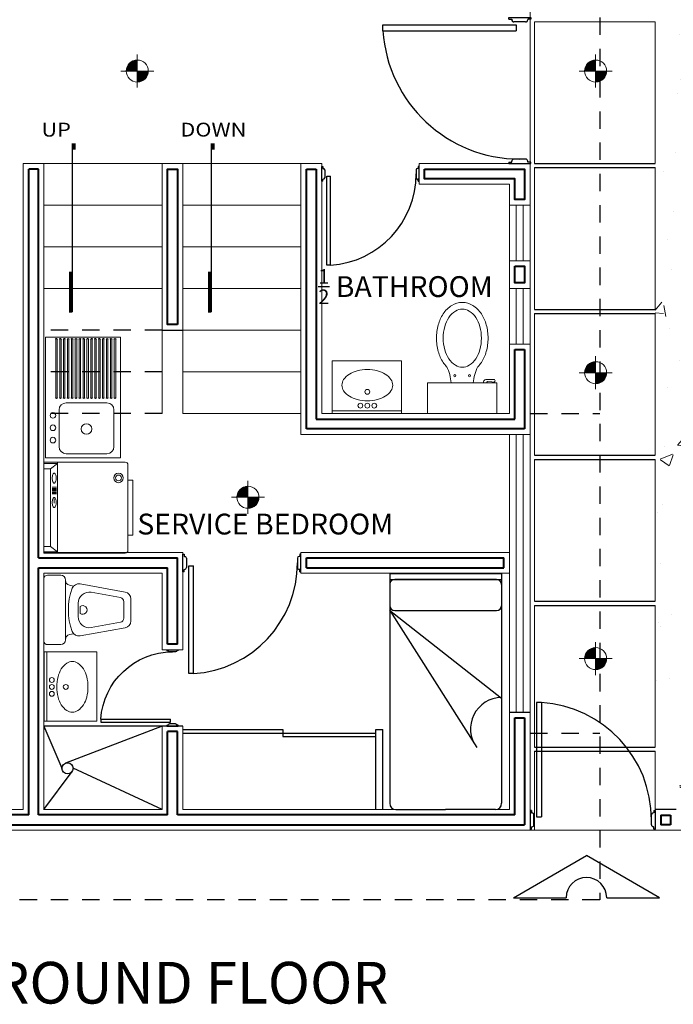
# Model space of a CAD drawing. Units: metres. Extents: x 3561 to 3592.5, y 2593.9 to 2605.2.
# Drawn here: x 3566.5 to 3571.2, y 2593.9 to 2601 of the extents above; entities that cross this region are included whole.
import ezdxf

# ---------------------------------------------------------------- set-up
doc = ezdxf.new("R2010")
doc.units = ezdxf.units.M
doc.linetypes.add('HIDDEN2', pattern=[0.1875, 0.125, -0.0625])
for name, color, linetype, lineweight in [('CALIDAD', 40, 'Continuous', 40), ('MUROS', 10, 'Continuous', 0), ('vegetación', 74, 'Continuous', 5), ('VENTANAS', 140, 'Continuous', 5)]:
    doc.layers.add(name, color=color, linetype=linetype, lineweight=lineweight)
doc.layers.add('MUEBLES', color=23, linetype='Continuous')
doc.styles.add('ROMANS', font='romans.shx', dxfattribs={"height": 0.15})
doc.styles.add('SIMPLEX', font='simplex', dxfattribs={"width": 1.5})
doc.styles.get("Standard").update_dxf_attribs({"font": 'arial.ttf'})

# ---------------------------------------------------------------- blocks, each defined once
blk = doc.blocks.new('P1')
at = {"linetype": 'Continuous'}
for p, q in [((-0.09, 0.9381), (-0.09, 0.025)), ((-0.09, 0.9381), (-0.05, 0.9381)), ((-0.05, 0.9381), (-0.05, 0.025)), ((-1, 0.075), (-1, -0.075)), ((-0.99, 0.075), (-1, 0.075)), ((-0.99, 0.075), (-0.99, 0.055)), ((-0.01, 0.075), (0, 0.075)), ((-0.01, 0.075), (-0.01, 0.055)), ((0, 0.075), (0, -0.075)), ((-0.99, 0.055), (-0.985, 0.055)), ((-0.97, -0.04), (-0.97, 0.04)), ((-0.05, 0.025), (-0.09, 0.025)), ((-0.03, -0.04), (-0.03, 0.04)), ((-0.01, 0.055), (-0.015, 0.055)), ((-0.99, -0.055), (-0.985, -0.055)), ((-0.99, -0.075), (-0.99, -0.055)), ((-0.01, -0.055), (-0.015, -0.055)), ((-0.01, -0.075), (-0.01, -0.055)), ((-1, -0.075), (-0.99, -0.075)), ((0, -0.075), (-0.01, -0.075))]:
    blk.add_line(p, q, dxfattribs=at)
for centre, radius, start, end in [((-0.03, 0), 0.94, 93.65967, 180), ((-0.985, 0.04), 0.015, 360, 90), ((-0.015, 0.04), 0.015, 90, 180), ((-0.985, -0.04), 0.015, 270, 360), ((-0.015, -0.04), 0.015, 180, 270)]:
    blk.add_arc(centre, radius, start, end, dxfattribs=at)
blk = doc.blocks.new('P2')
at = {"linetype": 'Continuous'}
for p, q in [((0.09, 0.9381), (0.05, 0.9381)), ((0.05, 0.9381), (0.05, 0.025)), ((0.09, 0.9381), (0.09, 0.025)), ((0, 0.075), (0, -0.075)), ((0.01, 0.075), (0, 0.075)), ((0.01, 0.075), (0.01, 0.055)), ((0.01, 0.055), (0.015, 0.055)), ((0.03, -0.04), (0.03, 0.04)), ((0.05, 0.025), (0.09, 0.025)), ((0.97, -0.04), (0.97, 0.04)), ((0.99, 0.055), (0.985, 0.055)), ((0.99, 0.075), (1, 0.075)), ((0.99, 0.075), (0.99, 0.055)), ((1, 0.075), (1, -0.075)), ((0, -0.075), (0.01, -0.075)), ((0.01, -0.055), (0.015, -0.055)), ((0.01, -0.075), (0.01, -0.055)), ((0.99, -0.055), (0.985, -0.055)), ((0.99, -0.075), (0.99, -0.055)), ((1, -0.075), (0.99, -0.075))]:
    blk.add_line(p, q, dxfattribs=at)
for centre, radius, start, end in [((0.03, 0), 0.94, 0, 86.34033), ((0.015, 0.04), 0.015, 360, 90), ((0.985, 0.04), 0.015, 90, 180), ((0.015, -0.04), 0.015, 270, 360), ((0.985, -0.04), 0.015, 180, 270)]:
    blk.add_arc(centre, radius, start, end, dxfattribs=at)
blk = doc.blocks.new('fddffvxccvv')
at = {"layer": 'MUEBLES', "linetype": 'ByBlock', "lineweight": 5}
for p, q in [((-0.3362, 0.0025), (-0.3362, -0.0928)), ((-0.3112, 0.0275), (0.1388, 0.0275)), ((0.1638, -0.0928), (0.1638, 0.0025)), ((-0.3012, -0.1278), (-0.2982, -0.1278)), ((0.1258, -0.1278), (-0.2982, -0.1278)), ((0.1258, -0.1278), (0.1288, -0.1278)), ((-0.2641, -0.1552), (-0.2573, -0.1857)), ((0.0916, -0.1552), (0.0848, -0.1857)), ((-0.2732, -0.2319), (-0.2147, -0.5564)), ((-0.0382, -0.2179), (-0.1343, -0.2179)), ((-0.0612, -0.2325), (-0.1112, -0.2325)), ((0.0422, -0.5564), (0.1008, -0.2319)), ((-0.213, -0.3121), (-0.175, -0.5228)), ((0.0025, -0.5228), (0.0406, -0.3121)), ((-0.1455, -0.5475), (-0.027, -0.5475)), ((-0.1655, -0.5975), (-0.007, -0.5975))]:
    blk.add_line(p, q, dxfattribs=at)
for centre, radius, start, end in [((-0.3112, 0.0025), 0.025, 90, 180), ((0.1388, 0.0025), 0.025, 0, 90), ((-0.3012, -0.0928), 0.035, 180, 270), ((-0.2982, -0.1628), 0.035, 12.61444, 90), ((0.1258, -0.1628), 0.035, 90, 167.38556), ((0.1288, -0.0928), 0.035, 270, 0), ((-0.224, -0.223), 0.05, 110.63685, 190.23151), ((-0.0862, -0.5889), 0.441, 69.36315, 110.63685), ((0.0516, -0.223), 0.05, 349.76849, 69.36315), ((-0.1343, -0.2979), 0.08, 90, 190.23151), ((-0.0862, -0.2512), 0.0313, 143.1301, 36.8699), ((-0.0382, -0.2979), 0.08, 349.76849, 90), ((-0.1655, -0.5475), 0.05, 190.23151, 270), ((-0.1455, -0.5175), 0.03, 190.23151, 270), ((-0.027, -0.5175), 0.03, 270, 349.76849), ((-0.007, -0.5475), 0.05, 270, 349.76849)]:
    blk.add_arc(centre, radius, start, end, dxfattribs=at)
blk = doc.blocks.new('ljoi42545')
at = {"layer": 'MUEBLES', "lineweight": 5}
for p, q in [((-0.4348, 0.2075), (0.0652, 0.2075)), ((-0.4348, -0.1725), (-0.4348, 0.2075)), ((-0.4348, 0.1875), (0.0652, 0.1875)), ((0.0652, 0.2075), (0.0652, -0.1725)), ((0.0652, -0.1725), (-0.4348, -0.1725))]:
    blk.add_line(p, q, dxfattribs=at)
blk.add_lwpolyline([(-0.1883, 0.1162, 0.06258), (-0.2613, 0.107, 0.07575), (-0.3173, 0.0832, 0.107089), (-0.3586, 0.0435, 0.149), (-0.3708, 0.0037, 0.149), (-0.3586, -0.0362, 0.107089), (-0.3173, -0.0759, 0.07575), (-0.2613, -0.0997, 0.06258), (-0.1883, -0.1088, 0.06258), (-0.1153, -0.0997, 0.07575), (-0.0592, -0.0759, 0.107089), (-0.0179, -0.0362, 0.149), (-0.0058, 0.0037, 0.149), (-0.0179, 0.0435, 0.107089), (-0.0592, 0.0832, 0.07575), (-0.1153, 0.107, 0.06258)], format="xyb", close=True, dxfattribs=at)
for centre in [(-0.2383, 0.1512), (-0.1883, 0.1512), (-0.1383, 0.1512), (-0.1883, 0.0512)]:
    blk.add_circle(centre, 0.0175, dxfattribs=at)
blk = doc.blocks.new('fdddddfgg')
at = {"layer": 'MUEBLES', "lineweight": 5}
for p, q in [((-0.0678, 0.439), (-0.0678, 0.219)), ((0.4322, 0.439), (-0.0678, 0.439)), ((0.4322, 0.219), (0.4322, 0.439)), ((-0.0678, 0.219), (0.1033, 0.219)), ((-0.0317, 0.2118), (-0.045, 0.2131)), ((0.2605, 0.219), (0.1033, 0.219)), ((0.2605, 0.219), (0.4322, 0.219)), ((-0.0274, 0.1933), (-0.045, 0.1931)), ((0, 0.2079), (-0.0317, 0.2118)), ((0.0115, 0.1938), (-0.0274, 0.1933))]:
    blk.add_line(p, q, dxfattribs=at)
for centre in [(0.1291, 0.1668), (0.2349, 0.1668)]:
    blk.add_circle(centre, 0.00788, dxfattribs=at)
for centre, radius, start, end in [((-0.0453, 0.2031), 0.01, 88.23986, 271.76014), ((-0.0063, 0.2167), 0.0108, 305.7491, 12.54679), ((0.0082, 0.2135), 0.02, 279.74438, 16.14379), ((-0.2382, 0.2566), 0.3436, 333.18823, 353.71821), ((0.5987, 0.2511), 0.3398, 185.41076, 205.99357), ((0.2721, -0.0795), 0.2737, 146.66455, 164.75943), ((0.2162, -0.0427), 0.2068, 135.49709, 146.66455), ((0.2162, -0.0427), 0.1588, 122.19987, 146.66455), ((0.181, 0.0132), 0.0927, 90, 122.19987), ((0.181, 0.0132), 0.0927, 57.80013, 90), ((0.1458, -0.0427), 0.1588, 33.33545, 57.80013), ((0.1458, -0.0427), 0.2068, 33.33545, 44.46974), ((0.0899, -0.0795), 0.2737, 15.24057, 33.33545), ((0.2721, -0.0795), 0.2257, 146.66455, 164.75943), ((0.0899, -0.0795), 0.2257, 15.24057, 33.33545), ((0.3606, -0.1036), 0.3654, 164.75943, 180), ((0.3606, -0.1036), 0.3174, 164.75943, 180), ((0.0014, -0.1036), 0.3174, 360, 15.24057), ((0.0014, -0.1036), 0.3654, 360, 15.24057), ((0.3606, -0.1036), 0.3654, 180, 195.24057), ((0.3606, -0.1036), 0.3174, 180, 195.24057), ((0.0014, -0.1036), 0.3174, 344.75943, 0), ((0.0014, -0.1036), 0.3654, 344.75943, 0), ((0.2721, -0.1277), 0.2737, 195.24057, 213.33545), ((0.2721, -0.1277), 0.2257, 195.24057, 213.33545), ((0.0899, -0.1277), 0.2257, 326.66455, 344.75943), ((0.0899, -0.1277), 0.2737, 326.66455, 344.75943), ((0.2162, -0.1645), 0.2068, 213.33545, 237.80013), ((0.2162, -0.1645), 0.1588, 213.33545, 237.80013), ((0.1458, -0.1645), 0.1588, 302.19987, 326.66455), ((0.1458, -0.1645), 0.2068, 302.19987, 326.66455), ((0.181, -0.2204), 0.1407, 237.80013, 270), ((0.181, -0.2204), 0.0927, 237.80013, 270), ((0.181, -0.2204), 0.0927, 270, 302.19987), ((0.181, -0.2204), 0.1407, 270, 302.19987)]:
    blk.add_arc(centre, radius, start, end, dxfattribs=at)
blk = doc.blocks.new('MRE1')
at = {"linetype": 'Continuous'}
for p, q in [((0.03, 0.45), (1.88, 0.45)), ((0.03, -0.45), (0.03, 0.45)), ((0.08, -0.45), (0.08, 0.45)), ((0.3263, -0.4512), (1.0349, 0.4486)), ((0.33, -0.41), (0.33, 0.41)), ((1.93, 0.4), (1.93, 0)), ((0.33, -0.45), (1.43, 0.25)), ((1.93, -0.4), (1.93, 0)), ((0.03, -0.45), (1.88, -0.45))]:
    blk.add_line(p, q, dxfattribs=at)
for p, q in [((0.08, 0.41), (0.08, -0.41)), ((0.12, 0.45), (0.29, 0.45)), ((0.12, -0.45), (0.29, -0.45))]:
    blk.add_line(p, q)
for centre, start, end in [((0.12, 0.41), 90, 180), ((0.29, 0.41), 0, 90), ((0.12, -0.41), 180, 270), ((0.29, -0.41), 270, 0)]:
    blk.add_arc(centre, 0.04, start, end)
for centre, radius, start, end in [((1.28, 0.45), 0.25, 180, 306.8699), ((1.88, 0.4), 0.05, 0, 90), ((1.88, -0.4), 0.05, 270, 0)]:
    blk.add_arc(centre, radius, start, end, dxfattribs=at)
blk = doc.blocks.new('DEF')
at = {"lineweight": 0}
for p, q in [((0, -0.267), (0, 0.183)), ((-0.09, -0.042), (-0.141, 0.009)), ((-0.077, -0.042), (-0.137, 0.018)), ((-0.064, -0.042), (-0.133, 0.027)), ((-0.051, -0.042), (-0.128, 0.035)), ((-0.037, -0.042), (-0.123, 0.044)), ((-0.024, -0.042), (-0.117, 0.051)), ((-0.011, -0.042), (-0.111, 0.058)), ((0, -0.04), (-0.105, 0.065)), ((0, -0.027), (-0.098, 0.071)), ((0, -0.013), (-0.091, 0.077)), ((0, 0), (-0.083, 0.083)), ((0, 0.013), (-0.075, 0.088)), ((0, 0.027), (-0.066, 0.092)), ((0, 0.04), (-0.057, 0.097)), ((0, 0.053), (-0.047, 0.1)), ((0, 0.066), (-0.037, 0.103)), ((0, 0.08), (-0.026, 0.105)), ((0, 0.093), (-0.014, 0.107)), ((0, 0.106), (-0.002, 0.108)), ((0.225, -0.042), (-0.225, -0.042)), ((-0.143, -0.042), (-0.15, -0.036)), ((-0.13, -0.042), (-0.149, -0.024)), ((-0.117, -0.042), (-0.147, -0.012)), ((-0.104, -0.042), (-0.144, -0.001)), ((0.101, -0.154), (0, -0.053)), ((0.093, -0.16), (0, -0.066)), ((0.086, -0.165), (0, -0.08)), ((0.078, -0.171), (0, -0.093)), ((0.069, -0.175), (0, -0.106)), ((0.06, -0.18), (0, -0.119)), ((0.051, -0.183), (0, -0.133)), ((0.107, -0.147), (0.003, -0.042)), ((0.114, -0.14), (0.016, -0.042)), ((0.12, -0.133), (0.029, -0.042)), ((0.125, -0.125), (0.042, -0.042)), ((0.13, -0.117), (0.056, -0.042)), ((0.135, -0.108), (0.069, -0.042)), ((0.139, -0.099), (0.082, -0.042)), ((0.142, -0.089), (0.095, -0.042)), ((0.145, -0.079), (0.109, -0.042)), ((0.148, -0.068), (0.122, -0.042)), ((0.149, -0.057), (0.135, -0.042)), ((0.15, -0.044), (0.148, -0.042)), ((0.041, -0.187), (0, -0.146)), ((0.03, -0.189), (0, -0.159)), ((0.019, -0.191), (0, -0.172)), ((0.007, -0.192), (0, -0.186))]:
    blk.add_line(p, q, dxfattribs=at)
blk.add_circle((0, -0.042), 0.15, dxfattribs=at)
blk = doc.blocks.new('SIMB9')
for p, q in [((-0.1458, 0.3043), (-0.525, 0.3043)), ((-0.525, 0.3043), (0, 0)), ((0.525, 0.3043), (0, 0)), ((0.525, 0.3043), (0.1458, 0.3043))]:
    blk.add_line(p, q)
blk.add_arc((0, 0.3043), 0.1458, 180, 0)
blk = doc.blocks.new('uyytuyyu')
at = {"layer": 'MUEBLES', "lineweight": 5}
for p, q in [((1968.1745, 654.7775), (1968.1745, 654.8776)), ((1968.2133, 654.8291), (1968.2133, 654.8776)), ((1968.7712, 654.8291), (1968.7712, 654.8776)), ((1968.81, 654.7775), (1968.81, 654.8776)), ((1968.1648, 654.7775), (1968.8197, 654.7775)), ((1968.2133, 654.8291), (1968.1745, 654.7775)), ((1968.2133, 654.8291), (1968.7712, 654.8291)), ((1968.5251, 654.802), (1968.5553, 654.802)), ((1968.5908, 654.8161), (1968.5908, 654.7859)), ((1968.5988, 654.8161), (1968.5988, 654.7859)), ((1968.6069, 654.8161), (1968.6069, 654.7859)), ((1968.6149, 654.8161), (1968.6149, 654.7859)), ((1968.623, 654.8161), (1968.623, 654.7859)), ((1968.631, 654.8161), (1968.631, 654.7859)), ((1968.6391, 654.8161), (1968.6391, 654.7859)), ((1968.7712, 654.8291), (1968.81, 654.7775)), ((1968.2945, 654.2712), (1968.69, 654.2712))]:
    blk.add_line(p, q, dxfattribs=at)
for points in [[(1968.8197, 654.8776), (1968.8197, 654.2906, -0.414214), (1968.8003, 654.2712), (1968.69, 654.2712), (1968.69, 654.235), (1968.2945, 654.235), (1968.2945, 654.2712), (1968.1842, 654.2712, -0.414214), (1968.1648, 654.2906), (1968.1648, 654.8776)], [(1968.7409, 654.802, 0.206953), (1968.7389, 654.8065, 0.096091), (1968.7303, 654.812, 0.052902), (1968.7194, 654.8149, 0.039999), (1968.7046, 654.8161, 0.039999), (1968.6899, 654.8149, 0.052902), (1968.679, 654.812, 0.096091), (1968.6704, 654.8065, 0.206953), (1968.6684, 654.802, 0.206953), (1968.6704, 654.7975, 0.096091), (1968.679, 654.792, 0.052902), (1968.6899, 654.7891, 0.039999), (1968.7046, 654.7879, 0.039999), (1968.7194, 654.7891, 0.052902), (1968.7303, 654.792, 0.096091), (1968.7389, 654.7975, 0.206953)]]:
    blk.add_lwpolyline(points, format="xyb", close=True, dxfattribs=at)
for radius in [0.0342, 0.0209]:
    blk.add_circle((1968.7059, 654.3394), radius, dxfattribs=at)
for centre, radius, start, end in [((1968.4991, 654.802), 0.00619, 133.23014, 180), ((1968.4991, 654.802), 0.00619, 180, 226.76986), ((1968.5133, 654.7869), 0.0269, 111.27508, 133.23014), ((1968.5133, 654.8171), 0.0269, 226.76986, 248.72492), ((1968.5228, 654.7624), 0.0532, 99.16219, 111.27508), ((1968.5228, 654.8416), 0.0532, 248.72492, 260.83781), ((1968.5291, 654.7233), 0.0928, 90, 99.16219), ((1968.5291, 654.8807), 0.0928, 260.83781, 270), ((1968.5291, 654.7233), 0.0928, 80.83781, 90), ((1968.5291, 654.8807), 0.0928, 270, 279.16219), ((1968.5354, 654.7624), 0.0532, 68.72492, 80.83781), ((1968.5354, 654.8416), 0.0532, 279.16219, 291.27508), ((1968.545, 654.7869), 0.0269, 46.76986, 68.72492), ((1968.545, 654.8171), 0.0269, 291.27508, 313.23014), ((1968.5592, 654.802), 0.00619, 0, 46.76986), ((1968.5592, 654.802), 0.00619, 313.23014, 0)]:
    blk.add_arc(centre, radius, start, end, dxfattribs=at)
blk = doc.blocks.new('bv')
at = {"layer": 'MUEBLES', "lineweight": 5}
for p, q in [((0.4215, 0.005), (0, 0.005)), ((0.4215, -0.005), (0, -0.005))]:
    blk.add_line(p, q, dxfattribs=at)
at = {"layer": 'MUEBLES'}
for centre, start_param, end_param in [((0, 0), 3.141593, 6.283185), ((0.4215, 0), 0, 3.141593)]:
    blk.add_ellipse(centre, major_axis=(0, -0.005), ratio=1, start_param=start_param, end_param=end_param, dxfattribs=at)
blk = doc.blocks.new('xc')
at = {"layer": 'MUEBLES', "lineweight": 5}
for p, q in [((0.87, 0), (0, 0)), ((0, -0.54), (0, 0)), ((0.87, -0.54), (0.87, 0)), ((0.7891, -0.0986), (0.5243, -0.0986)), ((0.4735, -0.1494), (0.4735, -0.4432)), ((0.8399, -0.4432), (0.8399, -0.1494)), ((0.5243, -0.494), (0.7891, -0.494)), ((0.87, -0.54), (0, -0.54))]:
    blk.add_line(p, q, dxfattribs=at)
for centre, radius in [((0.5645, -0.0545), 0.0201), ((0.6534, -0.0545), 0.0201), ((0.7423, -0.0545), 0.0201), ((0.6621, -0.2963), 0.0381)]:
    blk.add_circle(centre, radius, dxfattribs=at)
for centre, start, end in [((0.5243, -0.1494), 90, 180), ((0.7891, -0.1494), 0, 90), ((0.5243, -0.4432), 180, 270), ((0.7891, -0.4432), 270, 0)]:
    blk.add_arc(centre, 0.0508, start, end, dxfattribs=at)
at = {"layer": 'MUEBLES'}
for p in [(0.0154, -0.08), (0.0154, -0.1081), (0.0154, -0.1361), (0.0154, -0.1642), (0.0154, -0.1923), (0.0154, -0.2204), (0.0154, -0.2484), (0.0154, -0.2765), (0.0154, -0.3046), (0.0154, -0.3326), (0.0154, -0.3607), (0.0154, -0.3888), (0.0154, -0.4169), (0.0154, -0.4449), (0.0154, -0.473), (0.0154, -0.5011)]:
    blk.add_blockref('bv', p, dxfattribs=at)
blk = doc.blocks.new('ASDASDASDASD')
at = {"layer": 'vegetación', "lineweight": 5}
h = blk.add_hatch(dxfattribs=at)
h.set_pattern_fill('AR-CONC', color=256, scale=0.005, style=0)
h.set_pattern_definition([(50, (243.88865, 60.029), (0.91092334, -0.07969543), [0.09525, -1.04775]), (355, (243.8886, 60.029), (-0.17621413, 0.95528321), [0.0762, -0.8382]), (100.451, (243.9646, 60.0224), (0.7347125, 0.87558344), [0.08095, -0.89045]), (46.1842, (243.8886, 60.283), (1.3553952, -0.21021164), [0.142875, -1.571625]), (96.6356, (244.0016, 60.2655), (1.18702117, 1.2371278), [0.121425, -1.335675]), (351.184, (243.8886, 60.283), (1.18702303, 1.2371256), [0.1143, -1.2573]), (21, (244.01565, 60.2195), (0.7580744, -0.51132759), [0.09525, -1.04775]), (326, (244.0156, 60.2195), (0.30901014, 0.92093983), [0.0762, -0.8382]), (71.4514, (244.0788, 60.1769), (1.06708245, 0.40961429), [0.08095, -0.89045]), (37.5, (243.88865, 60.029), (0.015443016, 0.422775194), [0, -0.82804, 0, -0.8509, 0, -0.841375]), (7.5, (243.88865, 60.029), (0.334098313, 0.500902874), [0, -0.48514, 0, -0.80899, 0, -0.320675]), (327.5, (243.60544, 60.029), (0.677952976, -0.02864372), [0, -0.3175, 0, -0.9906, 0, -1.31445]), (317.5, (243.47844, 60.029), (0.74064591, 0.127132455), [0, -0.41275, 0, -0.65786, 0, -0.93345])])
h.paths.add_polyline_path([(3495.4752, 2602.473), (3491.3252, 2602.473), (3491.3252, 2598.473), (3490.7253, 2598.473), (3490.7253, 2598.443), (3490.7253, 2592.773), (3490.8752, 2592.773), (3490.8752, 2592.698), (3490.9211, 2592.6965), (3490.9211, 2592.623), (3491.0335, 2592.623), (3491.036, 2592.6967), (3491.036, 2597.5588), (3491.836, 2597.5588), (3491.837, 2597.1295), (3491.9978, 2597.1443), (3492.2393, 2597.1231), (3492.236, 2597.1588), (3492.236, 2597.5588), (3493.036, 2597.5588), (3493.036, 2592.6967), (3493.1002, 2592.6965), (3493.1002, 2592.7726), (3493.2502, 2592.7726), (3493.2502, 2592.6965), (3493.411, 2592.6964), (3493.411, 2597.5585), (3494.211, 2597.5585), (3494.211, 2597.1585), (3494.2139, 2597.1255), (3494.4213, 2597.1443), (3494.6091, 2597.1278), (3494.611, 2597.1585), (3494.611, 2597.5585), (3495.411, 2597.5585), (3495.411, 2592.6965), (3495.4752, 2592.6965)])
at = {"linetype": 'HIDDEN2'}
for p, q in [((3490.3252, 2598.473), (3490.3252, 2592.123)), ((3487.1752, 2596.223), (3486.3252, 2596.223)), ((3487.1752, 2595.923), (3486.3252, 2595.923)), ((3487.1752, 2595.623), (3486.3252, 2595.623)), ((3489.8252, 2595.623), (3490.3252, 2595.623)), ((3489.8252, 2593.323), (3490.3252, 2593.323)), ((3490.3252, 2592.123), (3481.6752, 2592.123))]:
    blk.add_line(p, q, dxfattribs=at)
for p, q in [((3486.5293, 2597.5678), (3486.5293, 2596.3555)), ((3487.5293, 2597.5678), (3487.5293, 2596.3555)), ((3489.8552, 2597.4228), (3490.7252, 2597.4228)), ((3489.8552, 2597.3928), (3490.7252, 2597.3928)), ((3489.8552, 2596.3726), (3490.7252, 2596.3726)), ((3489.8552, 2596.3426), (3490.7252, 2596.3426)), ((3487.1752, 2596.223), (3487.3252, 2596.223)), ((3489.8552, 2595.3224), (3490.7252, 2595.3224)), ((3489.8552, 2595.2924), (3490.7252, 2595.2924)), ((3489.8552, 2594.2722), (3490.7252, 2594.2722)), ((3489.8552, 2594.2422), (3490.7252, 2594.2422)), ((3489.6752, 2593.473), (3489.8252, 2593.473)), ((3487.3252, 2593.348), (3488.0442, 2593.348)), ((3487.3252, 2593.323), (3488.7132, 2593.323)), ((3488.0442, 2593.348), (3488.0442, 2593.298)), ((3488.7132, 2592.773), (3488.7132, 2593.348)), ((3488.7132, 2593.348), (3488.7632, 2593.348)), ((3488.7632, 2592.773), (3488.7632, 2593.348)), ((3488.0442, 2593.298), (3488.7132, 2593.298)), ((3489.8552, 2593.222), (3490.7252, 2593.222)), ((3489.8552, 2593.192), (3490.7252, 2593.192)), ((3490.8752, 2592.773), (3490.7252, 2592.773))]:
    blk.add_line(p, q)
at = {"const_width": 0.024}
for points in [[(3486.5413, 2597.5678), (3486.5413, 2597.5225)], [(3487.5413, 2597.5678), (3487.5413, 2597.5225)], [(3486.5173, 2596.6445), (3486.5173, 2596.3495)], [(3487.5173, 2596.6445), (3487.5173, 2596.3495)]]:
    blk.add_lwpolyline(points, dxfattribs=at)
at = {"layer": 'CALIDAD'}
for p, q in [((3486.2152, 2592.733), (3486.2152, 2597.383)), ((3486.2852, 2597.383), (3486.2152, 2597.383)), ((3486.2852, 2594.583), (3486.2852, 2597.383)), ((3488.2152, 2595.513), (3488.2152, 2597.383)), ((3488.2152, 2597.383), (3488.2852, 2597.383)), ((3488.2852, 2597.383), (3488.2852, 2595.583)), ((3489.7152, 2596.083), (3489.7852, 2596.083)), ((3489.7152, 2595.583), (3489.7152, 2596.083)), ((3489.7852, 2596.083), (3489.7852, 2595.513)), ((3488.2852, 2595.583), (3489.7152, 2595.583)), ((3489.7852, 2595.513), (3488.2152, 2595.513)), ((3486.2852, 2594.583), (3487.2852, 2594.583)), ((3487.2852, 2593.963), (3487.2852, 2594.583)), ((3488.2152, 2594.583), (3489.6352, 2594.583)), ((3488.2152, 2594.513), (3488.2152, 2594.583)), ((3489.6352, 2594.513), (3489.6352, 2594.583)), ((3486.2852, 2594.513), (3487.2152, 2594.513)), ((3486.2852, 2592.733), (3486.2852, 2594.513)), ((3487.2152, 2593.963), (3487.2152, 2594.513)), ((3488.2152, 2594.513), (3489.6352, 2594.513)), ((3487.2852, 2593.963), (3487.2152, 2593.963)), ((3489.7152, 2593.433), (3489.7852, 2593.433)), ((3489.7152, 2592.733), (3489.7152, 2593.433)), ((3489.7852, 2593.433), (3489.7852, 2592.663)), ((3487.2152, 2592.733), (3487.2152, 2593.333)), ((3487.2852, 2593.333), (3487.2152, 2593.333)), ((3487.2852, 2592.733), (3487.2852, 2593.333)), ((3486.2152, 2592.733), (3482.2152, 2592.733)), ((3487.2152, 2592.733), (3486.2852, 2592.733)), ((3489.7152, 2592.733), (3487.2852, 2592.733)), ((3490.7652, 2592.7326), (3490.7652, 2592.663)), ((3490.7652, 2592.7326), (3490.8352, 2592.7326)), ((3490.8352, 2592.7326), (3490.8352, 2592.663)), ((3482.2152, 2592.663), (3489.7852, 2592.663)), ((3490.8352, 2592.663), (3490.7652, 2592.663))]:
    blk.add_line(p, q, dxfattribs=at)
for points in [[(3487.2852, 2596.263), (3487.2152, 2596.263), (3487.2152, 2597.383), (3487.2852, 2597.383)], [(3489.0652, 2597.383), (3489.7852, 2597.383), (3489.7852, 2597.163), (3489.7152, 2597.163), (3489.7152, 2597.313), (3489.0652, 2597.313)], [(3489.7152, 2596.683), (3489.7852, 2596.683), (3489.7852, 2596.563), (3489.7152, 2596.563)]]:
    blk.add_lwpolyline(points, close=True, dxfattribs=at)
at = {"layer": 'MUEBLES'}
for p, q in [((3487.3252, 2593.373), (3486.3252, 2593.373)), ((3486.3252, 2593.373), (3486.4549, 2593.069)), ((3487.1752, 2593.373), (3486.4805, 2593.1062)), ((3486.3252, 2592.773), (3486.527, 2593.0452)), ((3487.1752, 2592.773), (3486.5348, 2593.069))]:
    blk.add_line(p, q, dxfattribs=at)
blk.add_circle((3486.4949, 2593.069), 0.0399, dxfattribs=at)
at = {"layer": 'MUROS'}
for p, q in [((3489.8252, 2592.623), (3489.8252, 2598.623)), ((3489.8552, 2598.443), (3490.7252, 2598.443)), ((3489.8552, 2597.4228), (3489.8552, 2598.443)), ((3490.7252, 2597.4228), (3490.7252, 2598.443)), ((3486.1752, 2597.423), (3488.1752, 2597.423)), ((3486.1752, 2592.773), (3486.1752, 2597.423)), ((3486.3252, 2594.623), (3486.3252, 2597.423)), ((3487.1752, 2595.623), (3487.1752, 2597.423)), ((3487.3252, 2595.623), (3487.3252, 2597.423)), ((3488.1752, 2597.423), (3488.3252, 2597.423)), ((3488.1752, 2595.473), (3488.1752, 2597.423)), ((3488.3252, 2595.623), (3488.3252, 2597.423)), ((3489.0252, 2597.423), (3489.8252, 2597.423)), ((3489.0252, 2597.273), (3489.0252, 2597.423)), ((3489.8552, 2596.3726), (3489.8552, 2597.3928)), ((3490.7252, 2596.3726), (3490.7252, 2597.3928)), ((3489.0252, 2597.273), (3489.6752, 2597.273)), ((3489.6752, 2595.623), (3489.6752, 2597.273)), ((3487.1752, 2597.123), (3486.3252, 2597.123)), ((3488.1752, 2597.123), (3487.3252, 2597.123)), ((3489.6752, 2597.123), (3489.8252, 2597.123)), ((3487.1752, 2596.823), (3486.3252, 2596.823)), ((3488.1752, 2596.823), (3487.3252, 2596.823)), ((3489.6752, 2596.723), (3489.8252, 2596.723)), ((3487.1752, 2596.523), (3486.3252, 2596.523)), ((3488.1752, 2596.523), (3487.3252, 2596.523)), ((3489.6752, 2596.523), (3489.8252, 2596.523)), ((3489.8552, 2595.3224), (3489.8552, 2596.3426)), ((3490.7252, 2595.3224), (3490.7252, 2596.3426)), ((3488.1752, 2596.223), (3487.3252, 2596.223)), ((3489.6752, 2596.123), (3489.8252, 2596.123)), ((3488.1752, 2595.923), (3487.3252, 2595.923)), ((3488.1752, 2595.623), (3487.3252, 2595.623)), ((3488.3252, 2595.623), (3489.6752, 2595.623)), ((3488.1752, 2595.473), (3489.8252, 2595.473)), ((3489.6752, 2592.773), (3489.6752, 2595.473)), ((3489.8552, 2594.2722), (3489.8552, 2595.2924)), ((3490.7252, 2594.2722), (3490.7252, 2595.2924)), ((3486.3252, 2594.623), (3487.3252, 2594.623)), ((3487.3252, 2593.923), (3487.3252, 2594.623)), ((3488.1752, 2594.623), (3489.6752, 2594.623)), ((3488.1752, 2594.473), (3488.1752, 2594.623)), ((3486.3252, 2594.473), (3487.1752, 2594.473)), ((3486.3252, 2592.773), (3486.3252, 2594.473)), ((3487.1752, 2593.923), (3487.1752, 2594.473)), ((3488.1752, 2594.473), (3489.6752, 2594.473)), ((3489.8552, 2593.222), (3489.8552, 2594.2422)), ((3490.7252, 2593.222), (3490.7252, 2594.2422)), ((3487.3252, 2593.923), (3487.1752, 2593.923)), ((3487.1752, 2592.773), (3487.1752, 2593.373)), ((3487.3252, 2592.773), (3487.3252, 2593.373)), ((3489.8552, 2592.623), (3489.8552, 2593.192)), ((3490.7252, 2592.623), (3490.7252, 2593.192)), ((3486.1752, 2592.773), (3480.7752, 2592.773)), ((3487.1752, 2592.773), (3486.3252, 2592.773)), ((3489.6752, 2592.773), (3487.3252, 2592.773)), ((3495.6252, 2592.623), (3480.6252, 2592.623))]:
    blk.add_line(p, q, dxfattribs=at)
at = {"layer": 'VENTANAS'}
for p, q in [((3489.7252, 2596.723), (3489.7252, 2597.123)), ((3489.7752, 2596.723), (3489.7752, 2597.123)), ((3489.7252, 2596.123), (3489.7252, 2596.523)), ((3489.7752, 2596.123), (3489.7752, 2596.523)), ((3489.7252, 2593.473), (3489.7252, 2595.473)), ((3489.7752, 2593.473), (3489.7752, 2595.473))]:
    blk.add_line(p, q, dxfattribs=at)
at = {"lineweight": 5, "xscale": 0.5285809474157759, "yscale": 0.5285809474157759, "zscale": 0.5285809474157759}
for p in [(3486.9965, 2598.1105), (3490.2962, 2598.1105), (3490.2962, 2595.9391), (3487.7932, 2595.0425), (3490.2962, 2593.8813)]:
    blk.add_blockref('DEF', p, dxfattribs=at)
at = {"rotation": 180}
blk.add_blockref('SIMB9', (3490.2298, 2592.442), dxfattribs=at)
at = {"layer": 'MUEBLES'}
for name, p, xscale, yscale, zscale, rotation in [('P1', (3489.7502, 2598.473), 1.049999999999998, 1.049999999999998, 1.049999999999998, 90), ('P1', (3488.3252, 2597.348), 0.6999999999999318, 0.6999999999999318, 0.6999999999999318, 180), ('P1', (3487.3252, 2594.548), 0.8500000000000227, 0.8500000000000227, 0.8500000000000227, 180), ('MRE1', (3489.2164, 2594.4992), 0.8947000000000003, 0.8947000000000003, 0.8947000000000003, 270), ('P1', (3487.2502, 2593.373), -0.5499999999999547, 0.5499999999999547, 0.55, 90)]:
    blk.add_blockref(name, p, dxfattribs=dict(at, xscale=xscale, yscale=yscale, zscale=zscale, rotation=rotation))
at = {"layer": 'MUEBLES', "lineweight": 5}
for name, p, rotation in [('fdddddfgg', (3489.5172, 2596.062), 180), ('ljoi42545', (3488.4645, 2595.8305), 180), ('uyytuyyu', (4141.201, 626.4533), 90), ('fddffvxccvv', (3486.3528, 2594.2954), 90), ('ljoi42545', (3486.5333, 2593.8433), 90)]:
    blk.add_blockref(name, p, dxfattribs=dict(at, rotation=rotation))
at = {"layer": 'MUEBLES', "xscale": -1, "rotation": 90}
blk.add_blockref('xc', (3486.3352, 2596.1738), dxfattribs=at)
at = {"layer": 'MUEBLES', "xscale": 0.8999999999999773, "yscale": 0.8999999999999773, "zscale": 0.8999999999999773}
blk.add_blockref('P2', (3489.8252, 2592.698), dxfattribs=at)
at = {"style": 'SIMPLEX', "width": 1.15}
for s, p in [('UP', (3486.3067, 2597.6164)), ('DOWN', (3487.3067, 2597.6164))]:
    blk.add_text(s, height=0.1, dxfattribs=at).set_placement(p)

msp = doc.modelspace()

# ---------------------------------------------------------------- block references
msp.add_blockref('ASDASDASDASD', (80.3482, 2.5285))

# ---------------------------------------------------------------- texts
at = {"char_height": 0.15, "width": 2.246071, "attachment_point": 5, "style": 'ROMANS'}
for s, insert in [('\\A1;{\\fArial|b0|i0|c0|p34;\\H0.7x;\\S1/2;\\H1.42857x; BATHROOM}', (3569.276, 2599.0651)), ('{\\fArial|b0|i0|c0|p34;SERVICE BEDROOM}', (3568.2666, 2597.3557))]:
    msp.add_mtext(s, dxfattribs=dict(at, insert=insert))
at = {"color": 0, "insert": (3562.7291, 2594.2041), "char_height": 0.3, "width": 8.998607, "attachment_point": 1}
msp.add_mtext('ARCHITECTURAL GROUND FLOOR', dxfattribs=at)

doc.saveas('drawing.dxf')
